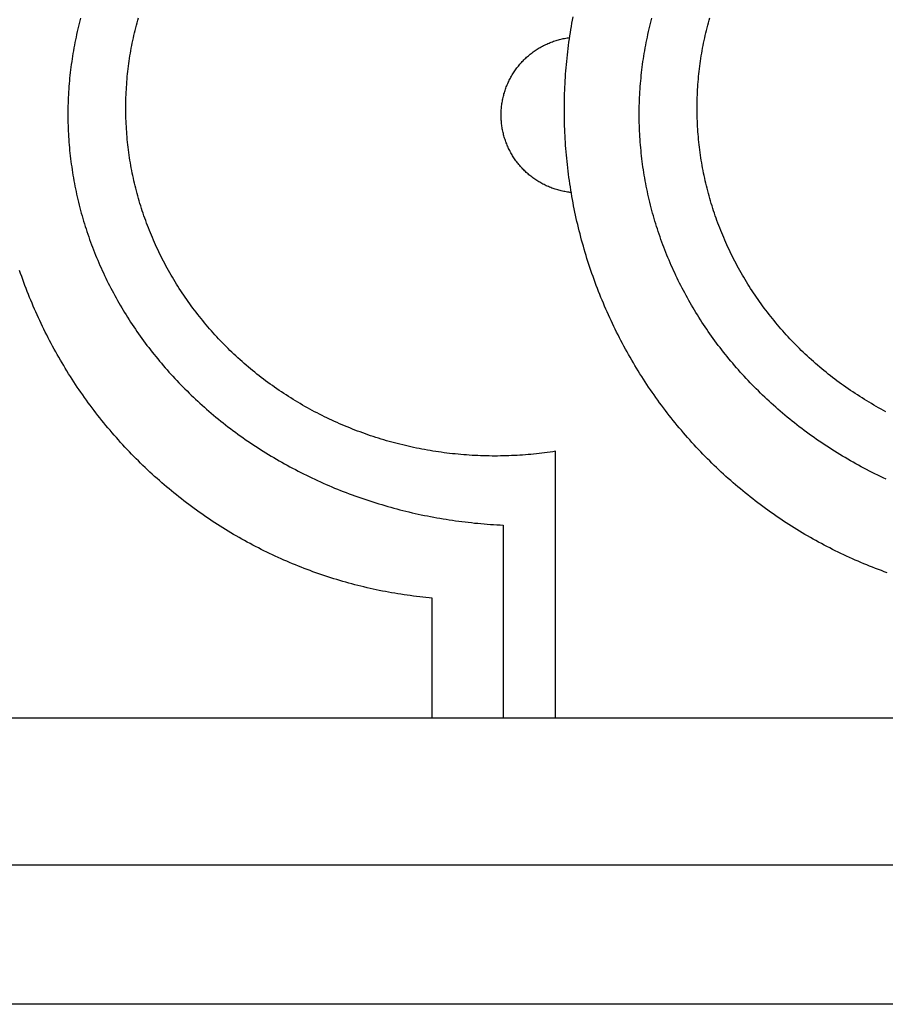
# Model space of a CAD drawing. Units: millimetres. Extents: x 1085 to 1355, y -33 to 110.
# Drawn here: x 1248 to 1280, y -33 to 3 of the extents above; entities that cross this region are included whole.
import ezdxf

# ---------------------------------------------------------------- set-up
doc = ezdxf.new("R2010")
doc.units = ezdxf.units.MM
doc.layers.add('Vector Layer 1', color=7, linetype='Continuous', lineweight=30)

msp = doc.modelspace()

# ---------------------------------------------------------------- linework, layer by layer
at = {"layer": 'Vector Layer 1', "color": 18, "lineweight": 30, "true_color": 0x000000}
msp.add_line((1104.595, -28.017), (1335.474, -28.017), dxfattribs=at)
at = {"layer": 'Vector Layer 1', "color": 18, "lineweight": 30, "true_color": 0x000000, "extrusion": (0, 0, -1)}
for points in [[(-1104.595, -33.214), (-1104.595, 33.461), (-1104.595, 33.461), (-1335.474, 33.461), (-1335.474, 33.461), (-1335.474, -33.214), (-1335.474, -33.214), (-1104.595, -33.214)], [(-1267.587, -22.566), (-1267.587, -17.896), (-1267.587, -17.896), (-1267.587, -12.628), (-1267.587, -12.628), (-1267.486, -12.644), (-1267.385, -12.659), (-1267.283, -12.673), (-1267.182, -12.686), (-1267.08, -12.699), (-1266.978, -12.711), (-1266.876, -12.722), (-1266.774, -12.733), (-1266.671, -12.742), (-1266.569, -12.752), (-1266.466, -12.76), (-1266.364, -12.768), (-1266.261, -12.775), (-1266.158, -12.781), (-1266.055, -12.786), (-1265.952, -12.791), (-1265.848, -12.795), (-1265.745, -12.798), (-1265.641, -12.801), (-1265.538, -12.803), (-1265.434, -12.804), (-1265.33, -12.804), (-1265.33, -12.804), (-1265.224, -12.804), (-1265.118, -12.803), (-1265.012, -12.801), (-1264.907, -12.798), (-1264.801, -12.795), (-1264.695, -12.79), (-1264.59, -12.785), (-1264.484, -12.78), (-1264.379, -12.773), (-1264.274, -12.766), (-1264.169, -12.758), (-1264.064, -12.749), (-1263.959, -12.74), (-1263.855, -12.729), (-1263.75, -12.718), (-1263.646, -12.707), (-1263.542, -12.694), (-1263.438, -12.681), (-1263.334, -12.667), (-1263.23, -12.652), (-1263.127, -12.637), (-1263.023, -12.62), (-1262.92, -12.603), (-1262.817, -12.586), (-1262.714, -12.567), (-1262.612, -12.548), (-1262.509, -12.528), (-1262.407, -12.508), (-1262.305, -12.486), (-1262.203, -12.464), (-1262.102, -12.442), (-1262, -12.418), (-1261.899, -12.394), (-1261.798, -12.369), (-1261.698, -12.343), (-1261.597, -12.317), (-1261.497, -12.29), (-1261.397, -12.262), (-1261.297, -12.234), (-1261.198, -12.204), (-1261.098, -12.175), (-1260.999, -12.144), (-1260.901, -12.113), (-1260.802, -12.081), (-1260.704, -12.048), (-1260.606, -12.014), (-1260.508, -11.98), (-1260.411, -11.946), (-1260.314, -11.91), (-1260.217, -11.874), (-1260.121, -11.837), (-1260.024, -11.799), (-1259.929, -11.761), (-1259.833, -11.722), (-1259.738, -11.683), (-1259.643, -11.642), (-1259.548, -11.601), (-1259.454, -11.56), (-1259.36, -11.517), (-1259.266, -11.474), (-1259.173, -11.431), (-1259.08, -11.386), (-1258.987, -11.341), (-1258.895, -11.296), (-1258.803, -11.249), (-1258.712, -11.202), (-1258.621, -11.155), (-1258.53, -11.106), (-1258.439, -11.057), (-1258.349, -11.008), (-1258.259, -10.957), (-1258.17, -10.906), (-1258.081, -10.855), (-1257.993, -10.803), (-1257.905, -10.75), (-1257.817, -10.696), (-1257.73, -10.642), (-1257.643, -10.587), (-1257.556, -10.531), (-1257.47, -10.475), (-1257.384, -10.419), (-1257.299, -10.361), (-1257.214, -10.303), (-1257.13, -10.244), (-1257.046, -10.185), (-1256.963, -10.125), (-1256.88, -10.064), (-1256.797, -10.003), (-1256.715, -9.941), (-1256.633, -9.879), (-1256.552, -9.816), (-1256.471, -9.752), (-1256.391, -9.688), (-1256.311, -9.623), (-1256.232, -9.557), (-1256.153, -9.491), (-1256.075, -9.424), (-1255.997, -9.357), (-1255.919, -9.289), (-1255.843, -9.22), (-1255.766, -9.151), (-1255.69, -9.081), (-1255.615, -9.011), (-1255.615, -9.011), (-1255.542, -8.941), (-1255.469, -8.871), (-1255.397, -8.8), (-1255.326, -8.729), (-1255.255, -8.658), (-1255.185, -8.586), (-1255.115, -8.514), (-1255.046, -8.441), (-1254.978, -8.368), (-1254.91, -8.294), (-1254.843, -8.22), (-1254.776, -8.145), (-1254.711, -8.07), (-1254.646, -7.995), (-1254.581, -7.919), (-1254.517, -7.843), (-1254.454, -7.766), (-1254.391, -7.689), (-1254.329, -7.611), (-1254.268, -7.534), (-1254.207, -7.455), (-1254.147, -7.377), (-1254.088, -7.298), (-1254.029, -7.218), (-1253.971, -7.138), (-1253.914, -7.058), (-1253.857, -6.978), (-1253.801, -6.897), (-1253.745, -6.815), (-1253.691, -6.734), (-1253.636, -6.652), (-1253.583, -6.569), (-1253.53, -6.487), (-1253.478, -6.404), (-1253.427, -6.32), (-1253.376, -6.236), (-1253.326, -6.152), (-1253.276, -6.068), (-1253.228, -5.983), (-1253.18, -5.898), (-1253.132, -5.813), (-1253.086, -5.727), (-1253.04, -5.641), (-1252.994, -5.555), (-1252.95, -5.468), (-1252.906, -5.381), (-1252.862, -5.294), (-1252.82, -5.206), (-1252.778, -5.118), (-1252.737, -5.03), (-1252.696, -4.942), (-1252.657, -4.853), (-1252.617, -4.764), (-1252.579, -4.675), (-1252.541, -4.586), (-1252.504, -4.496), (-1252.468, -4.406), (-1252.433, -4.316), (-1252.398, -4.225), (-1252.364, -4.134), (-1252.33, -4.043), (-1252.297, -3.952), (-1252.265, -3.86), (-1252.234, -3.769), (-1252.204, -3.677), (-1252.174, -3.585), (-1252.145, -3.492), (-1252.116, -3.4), (-1252.089, -3.307), (-1252.062, -3.214), (-1252.036, -3.12), (-1252.01, -3.027), (-1251.985, -2.933), (-1251.961, -2.839), (-1251.938, -2.745), (-1251.916, -2.651), (-1251.894, -2.557), (-1251.873, -2.462), (-1251.852, -2.367), (-1251.833, -2.272), (-1251.814, -2.177), (-1251.796, -2.082), (-1251.779, -1.986), (-1251.762, -1.891), (-1251.746, -1.795), (-1251.731, -1.699), (-1251.717, -1.603), (-1251.704, -1.507), (-1251.691, -1.41), (-1251.679, -1.314), (-1251.667, -1.217), (-1251.657, -1.12), (-1251.647, -1.023), (-1251.638, -0.926), (-1251.63, -0.829), (-1251.623, -0.732), (-1251.616, -0.635), (-1251.61, -0.537), (-1251.605, -0.44), (-1251.601, -0.342), (-1251.597, -0.244), (-1251.595, -0.146), (-1251.593, -0.048), (-1251.591, 0.05), (-1251.591, 0.148), (-1251.591, 0.148), (-1251.591, 0.246), (-1251.593, 0.344), (-1251.595, 0.442), (-1251.597, 0.54), (-1251.601, 0.637), (-1251.605, 0.735), (-1251.61, 0.833), (-1251.616, 0.93), (-1251.623, 1.027), (-1251.63, 1.125), (-1251.638, 1.222), (-1251.647, 1.319), (-1251.657, 1.416), (-1251.667, 1.512), (-1251.679, 1.609), (-1251.691, 1.706), (-1251.704, 1.802), (-1251.717, 1.898), (-1251.731, 1.994), (-1251.746, 2.09), (-1251.762, 2.186), (-1251.779, 2.282), (-1251.796, 2.377), (-1251.814, 2.472), (-1251.833, 2.568), (-1251.852, 2.663), (-1251.873, 2.757), (-1251.894, 2.852), (-1251.916, 2.946), (-1251.938, 3.041), (-1251.961, 3.135), (-1251.985, 3.229), (-1252.01, 3.322), (-1252.036, 3.416), (-1252.062, 3.509)], [(-1279.939, -17.15), (-1279.829, -17.11), (-1279.719, -17.07), (-1279.61, -17.03), (-1279.501, -16.988), (-1279.392, -16.946), (-1279.284, -16.903), (-1279.176, -16.859), (-1279.068, -16.815), (-1278.96, -16.77), (-1278.853, -16.724), (-1278.746, -16.678), (-1278.639, -16.631), (-1278.533, -16.583), (-1278.427, -16.534), (-1278.321, -16.485), (-1278.216, -16.435), (-1278.11, -16.384), (-1278.005, -16.333), (-1277.901, -16.281), (-1277.797, -16.228), (-1277.693, -16.174), (-1277.589, -16.12), (-1277.486, -16.065), (-1277.383, -16.01), (-1277.281, -15.953), (-1277.178, -15.896), (-1277.077, -15.839), (-1276.975, -15.78), (-1276.874, -15.721), (-1276.773, -15.662), (-1276.673, -15.601), (-1276.573, -15.54), (-1276.473, -15.479), (-1276.374, -15.416), (-1276.275, -15.353), (-1276.176, -15.289), (-1276.078, -15.225), (-1275.98, -15.16), (-1275.883, -15.094), (-1275.786, -15.028), (-1275.689, -14.961), (-1275.593, -14.893), (-1275.497, -14.824), (-1275.402, -14.755), (-1275.307, -14.686), (-1275.212, -14.615), (-1275.118, -14.544), (-1275.024, -14.472), (-1274.931, -14.4), (-1274.838, -14.327), (-1274.746, -14.253), (-1274.654, -14.179), (-1274.562, -14.104), (-1274.471, -14.029), (-1274.38, -13.952), (-1274.29, -13.875), (-1274.2, -13.798), (-1274.111, -13.72), (-1274.022, -13.641), (-1273.934, -13.561), (-1273.846, -13.481), (-1273.758, -13.4), (-1273.671, -13.319), (-1273.585, -13.237), (-1273.499, -13.154), (-1273.413, -13.071), (-1273.328, -12.987), (-1273.244, -12.903), (-1273.159, -12.818), (-1273.159, -12.818), (-1273.076, -12.732), (-1272.993, -12.645), (-1272.91, -12.559), (-1272.829, -12.471), (-1272.748, -12.384), (-1272.667, -12.295), (-1272.587, -12.207), (-1272.508, -12.117), (-1272.429, -12.028), (-1272.351, -11.937), (-1272.274, -11.847), (-1272.197, -11.756), (-1272.121, -11.664), (-1272.045, -11.572), (-1271.97, -11.479), (-1271.896, -11.386), (-1271.823, -11.293), (-1271.75, -11.199), (-1271.677, -11.105), (-1271.606, -11.01), (-1271.535, -10.915), (-1271.464, -10.819), (-1271.394, -10.723), (-1271.325, -10.627), (-1271.257, -10.53), (-1271.189, -10.432), (-1271.122, -10.335), (-1271.055, -10.236), (-1270.989, -10.138), (-1270.924, -10.039), (-1270.86, -9.939), (-1270.796, -9.84), (-1270.733, -9.739), (-1270.67, -9.639), (-1270.608, -9.538), (-1270.547, -9.437), (-1270.486, -9.335), (-1270.426, -9.233), (-1270.367, -9.13), (-1270.308, -9.027), (-1270.251, -8.924), (-1270.193, -8.821), (-1270.137, -8.717), (-1270.081, -8.612), (-1270.026, -8.508), (-1269.971, -8.403), (-1269.917, -8.298), (-1269.864, -8.192), (-1269.812, -8.086), (-1269.76, -7.98), (-1269.709, -7.873), (-1269.658, -7.766), (-1269.608, -7.659), (-1269.559, -7.551), (-1269.511, -7.443), (-1269.463, -7.335), (-1269.416, -7.226), (-1269.37, -7.117), (-1269.324, -7.008), (-1269.279, -6.899), (-1269.235, -6.789), (-1269.192, -6.679), (-1269.149, -6.568), (-1269.107, -6.458), (-1269.065, -6.347), (-1269.025, -6.236), (-1268.985, -6.124), (-1268.946, -6.012), (-1268.907, -5.9), (-1268.869, -5.788), (-1268.832, -5.675), (-1268.796, -5.563), (-1268.76, -5.45), (-1268.725, -5.336), (-1268.691, -5.223), (-1268.657, -5.109), (-1268.624, -4.995), (-1268.592, -4.881), (-1268.561, -4.766), (-1268.53, -4.652), (-1268.5, -4.537), (-1268.471, -4.421), (-1268.443, -4.306), (-1268.415, -4.19), (-1268.388, -4.075), (-1268.362, -3.959), (-1268.336, -3.842), (-1268.311, -3.726), (-1268.287, -3.609), (-1268.264, -3.493), (-1268.242, -3.376), (-1268.22, -3.258), (-1268.199, -3.141), (-1268.178, -3.024), (-1268.159, -2.906), (-1268.14, -2.788), (-1268.122, -2.67), (-1268.105, -2.552), (-1268.088, -2.433), (-1268.072, -2.315), (-1268.057, -2.196), (-1268.043, -2.077), (-1268.029, -1.958), (-1268.017, -1.839), (-1268.005, -1.72), (-1267.993, -1.6), (-1267.983, -1.481), (-1267.973, -1.361), (-1267.964, -1.241), (-1267.956, -1.122), (-1267.949, -1.002), (-1267.942, -0.881), (-1267.936, -0.761), (-1267.931, -0.641), (-1267.927, -0.52), (-1267.923, -0.4), (-1267.921, -0.279), (-1267.919, -0.158), (-1267.917, -0.037), (-1267.917, 0.083), (-1267.917, 0.083), (-1267.917, 0.204), (-1267.919, 0.325), (-1267.921, 0.446), (-1267.923, 0.567), (-1267.927, 0.687), (-1267.931, 0.808), (-1267.936, 0.928), (-1267.942, 1.048), (-1267.949, 1.168), (-1267.956, 1.288), (-1267.964, 1.408), (-1267.973, 1.528), (-1267.983, 1.648), (-1267.993, 1.767), (-1268.005, 1.887), (-1268.017, 2.006), (-1268.029, 2.125), (-1268.043, 2.244), (-1268.057, 2.363), (-1268.072, 2.482), (-1268.088, 2.6), (-1268.105, 2.719), (-1268.122, 2.837), (-1268.14, 2.955), (-1268.159, 3.073), (-1268.178, 3.19), (-1268.199, 3.308), (-1268.22, 3.425), (-1268.242, 3.542)], [(-1279.895, -13.67), (-1279.79, -13.621), (-1279.686, -13.571), (-1279.583, -13.52), (-1279.479, -13.469), (-1279.376, -13.418), (-1279.274, -13.365), (-1279.172, -13.312), (-1279.07, -13.259), (-1278.969, -13.204), (-1278.868, -13.149), (-1278.767, -13.094), (-1278.667, -13.038), (-1278.567, -12.981), (-1278.468, -12.923), (-1278.369, -12.865), (-1278.271, -12.806), (-1278.173, -12.747), (-1278.075, -12.687), (-1277.978, -12.626), (-1277.881, -12.565), (-1277.785, -12.503), (-1277.689, -12.441), (-1277.593, -12.378), (-1277.498, -12.314), (-1277.404, -12.249), (-1277.31, -12.184), (-1277.216, -12.119), (-1277.123, -12.053), (-1277.03, -11.986), (-1276.938, -11.918), (-1276.846, -11.85), (-1276.755, -11.782), (-1276.664, -11.712), (-1276.574, -11.642), (-1276.484, -11.572), (-1276.395, -11.501), (-1276.306, -11.429), (-1276.218, -11.357), (-1276.13, -11.284), (-1276.043, -11.21), (-1275.957, -11.136), (-1275.87, -11.062), (-1275.785, -10.986), (-1275.7, -10.91), (-1275.7, -10.91), (-1275.618, -10.836), (-1275.537, -10.762), (-1275.456, -10.687), (-1275.377, -10.612), (-1275.297, -10.537), (-1275.219, -10.461), (-1275.141, -10.384), (-1275.063, -10.307), (-1274.987, -10.23), (-1274.911, -10.152), (-1274.835, -10.074), (-1274.76, -9.996), (-1274.686, -9.917), (-1274.612, -9.837), (-1274.539, -9.757), (-1274.467, -9.677), (-1274.395, -9.597), (-1274.324, -9.516), (-1274.254, -9.434), (-1274.184, -9.353), (-1274.115, -9.27), (-1274.047, -9.188), (-1273.979, -9.105), (-1273.912, -9.022), (-1273.845, -8.938), (-1273.779, -8.854), (-1273.714, -8.77), (-1273.65, -8.685), (-1273.586, -8.6), (-1273.522, -8.514), (-1273.46, -8.429), (-1273.398, -8.342), (-1273.337, -8.256), (-1273.276, -8.169), (-1273.216, -8.082), (-1273.157, -7.994), (-1273.098, -7.907), (-1273.04, -7.818), (-1272.983, -7.73), (-1272.927, -7.641), (-1272.871, -7.552), (-1272.815, -7.462), (-1272.761, -7.373), (-1272.707, -7.283), (-1272.654, -7.192), (-1272.601, -7.102), (-1272.549, -7.011), (-1272.498, -6.919), (-1272.448, -6.828), (-1272.398, -6.736), (-1272.349, -6.644), (-1272.3, -6.551), (-1272.253, -6.458), (-1272.206, -6.365), (-1272.159, -6.272), (-1272.114, -6.178), (-1272.069, -6.085), (-1272.025, -5.991), (-1271.981, -5.896), (-1271.938, -5.802), (-1271.896, -5.707), (-1271.855, -5.612), (-1271.814, -5.516), (-1271.774, -5.421), (-1271.735, -5.325), (-1271.696, -5.229), (-1271.658, -5.132), (-1271.621, -5.036), (-1271.585, -4.939), (-1271.549, -4.842), (-1271.514, -4.745), (-1271.479, -4.647), (-1271.446, -4.549), (-1271.413, -4.452), (-1271.381, -4.353), (-1271.349, -4.255), (-1271.319, -4.157), (-1271.289, -4.058), (-1271.26, -3.959), (-1271.231, -3.86), (-1271.203, -3.76), (-1271.176, -3.661), (-1271.15, -3.561), (-1271.125, -3.461), (-1271.1, -3.361), (-1271.076, -3.261), (-1271.052, -3.161), (-1271.03, -3.06), (-1271.008, -2.959), (-1270.987, -2.859), (-1270.966, -2.757), (-1270.947, -2.656), (-1270.928, -2.555), (-1270.91, -2.453), (-1270.893, -2.352), (-1270.876, -2.25), (-1270.86, -2.148), (-1270.845, -2.046), (-1270.831, -1.944), (-1270.817, -1.841), (-1270.804, -1.739), (-1270.792, -1.636), (-1270.781, -1.534), (-1270.771, -1.431), (-1270.761, -1.328), (-1270.752, -1.225), (-1270.744, -1.122), (-1270.736, -1.018), (-1270.73, -0.915), (-1270.724, -0.811), (-1270.719, -0.708), (-1270.714, -0.604), (-1270.711, -0.5), (-1270.708, -0.397), (-1270.706, -0.293), (-1270.705, -0.189), (-1270.705, -0.085), (-1270.705, -0.085), (-1270.705, 0.02), (-1270.706, 0.124), (-1270.708, 0.227), (-1270.711, 0.331), (-1270.714, 0.435), (-1270.719, 0.539), (-1270.724, 0.642), (-1270.73, 0.746), (-1270.736, 0.849), (-1270.744, 0.952), (-1270.752, 1.056), (-1270.761, 1.159), (-1270.771, 1.262), (-1270.781, 1.364), (-1270.792, 1.467), (-1270.804, 1.57), (-1270.817, 1.672), (-1270.831, 1.775), (-1270.845, 1.877), (-1270.86, 1.979), (-1270.876, 2.081), (-1270.893, 2.183), (-1270.91, 2.284), (-1270.928, 2.386), (-1270.947, 2.487), (-1270.966, 2.588), (-1270.987, 2.689), (-1271.008, 2.79), (-1271.03, 2.891), (-1271.052, 2.992), (-1271.076, 3.092), (-1271.1, 3.192), (-1271.125, 3.292), (-1271.15, 3.392), (-1271.176, 3.492)], [(-1279.891, -11.155), (-1279.8, -11.106), (-1279.709, -11.057), (-1279.619, -11.008), (-1279.53, -10.957), (-1279.44, -10.906), (-1279.351, -10.855), (-1279.263, -10.803), (-1279.175, -10.75), (-1279.087, -10.696), (-1279, -10.642), (-1278.913, -10.587), (-1278.826, -10.531), (-1278.74, -10.475), (-1278.655, -10.419), (-1278.569, -10.361), (-1278.485, -10.303), (-1278.4, -10.244), (-1278.316, -10.185), (-1278.233, -10.125), (-1278.15, -10.064), (-1278.067, -10.003), (-1277.985, -9.941), (-1277.903, -9.879), (-1277.822, -9.816), (-1277.741, -9.752), (-1277.661, -9.688), (-1277.581, -9.623), (-1277.502, -9.557), (-1277.423, -9.491), (-1277.345, -9.424), (-1277.267, -9.357), (-1277.19, -9.289), (-1277.113, -9.22), (-1277.037, -9.151), (-1276.961, -9.081), (-1276.885, -9.011), (-1276.885, -9.011), (-1276.812, -8.941), (-1276.739, -8.871), (-1276.667, -8.8), (-1276.596, -8.729), (-1276.525, -8.658), (-1276.455, -8.586), (-1276.385, -8.514), (-1276.316, -8.441), (-1276.248, -8.368), (-1276.18, -8.294), (-1276.113, -8.22), (-1276.047, -8.145), (-1275.981, -8.07), (-1275.916, -7.995), (-1275.851, -7.919), (-1275.787, -7.843), (-1275.724, -7.766), (-1275.661, -7.689), (-1275.599, -7.611), (-1275.538, -7.534), (-1275.477, -7.455), (-1275.417, -7.377), (-1275.358, -7.298), (-1275.299, -7.218), (-1275.241, -7.138), (-1275.184, -7.058), (-1275.127, -6.978), (-1275.071, -6.897), (-1275.016, -6.815), (-1274.961, -6.734), (-1274.907, -6.652), (-1274.853, -6.569), (-1274.8, -6.487), (-1274.748, -6.404), (-1274.697, -6.32), (-1274.646, -6.236), (-1274.596, -6.152), (-1274.547, -6.068), (-1274.498, -5.983), (-1274.45, -5.898), (-1274.402, -5.813), (-1274.356, -5.727), (-1274.31, -5.641), (-1274.264, -5.555), (-1274.22, -5.468), (-1274.176, -5.381), (-1274.133, -5.294), (-1274.09, -5.206), (-1274.048, -5.118), (-1274.007, -5.03), (-1273.967, -4.942), (-1273.927, -4.853), (-1273.888, -4.764), (-1273.849, -4.675), (-1273.812, -4.586), (-1273.775, -4.496), (-1273.738, -4.406), (-1273.703, -4.316), (-1273.668, -4.225), (-1273.634, -4.134), (-1273.6, -4.043), (-1273.568, -3.952), (-1273.536, -3.86), (-1273.504, -3.769), (-1273.474, -3.677), (-1273.444, -3.585), (-1273.415, -3.492), (-1273.387, -3.4), (-1273.359, -3.307), (-1273.332, -3.214), (-1273.306, -3.12), (-1273.28, -3.027), (-1273.256, -2.933), (-1273.232, -2.839), (-1273.208, -2.745), (-1273.186, -2.651), (-1273.164, -2.557), (-1273.143, -2.462), (-1273.123, -2.367), (-1273.103, -2.272), (-1273.084, -2.177), (-1273.066, -2.082), (-1273.049, -1.986), (-1273.032, -1.891), (-1273.017, -1.795), (-1273.002, -1.699), (-1272.987, -1.603), (-1272.974, -1.507), (-1272.961, -1.41), (-1272.949, -1.314), (-1272.938, -1.217), (-1272.927, -1.12), (-1272.917, -1.023), (-1272.909, -0.926), (-1272.9, -0.829), (-1272.893, -0.732), (-1272.886, -0.635), (-1272.88, -0.537), (-1272.875, -0.44), (-1272.871, -0.342), (-1272.868, -0.244), (-1272.865, -0.146), (-1272.863, -0.048), (-1272.862, 0.05), (-1272.861, 0.148), (-1272.861, 0.148), (-1272.862, 0.246), (-1272.863, 0.344), (-1272.865, 0.442), (-1272.868, 0.54), (-1272.871, 0.637), (-1272.875, 0.735), (-1272.88, 0.833), (-1272.886, 0.93), (-1272.893, 1.027), (-1272.9, 1.125), (-1272.909, 1.222), (-1272.917, 1.319), (-1272.927, 1.416), (-1272.938, 1.512), (-1272.949, 1.609), (-1272.961, 1.706), (-1272.974, 1.802), (-1272.987, 1.898), (-1273.002, 1.994), (-1273.017, 2.09), (-1273.032, 2.186), (-1273.049, 2.282), (-1273.066, 2.377), (-1273.084, 2.472), (-1273.103, 2.568), (-1273.123, 2.663), (-1273.143, 2.757), (-1273.164, 2.852), (-1273.186, 2.946), (-1273.208, 3.041), (-1273.232, 3.135), (-1273.256, 3.229), (-1273.28, 3.322), (-1273.306, 3.416), (-1273.332, 3.509)], [(-1268.174, -2.996), (-1268.127, -2.991), (-1268.08, -2.985), (-1268.033, -2.979), (-1267.987, -2.971), (-1267.941, -2.963), (-1267.895, -2.955), (-1267.849, -2.945), (-1267.804, -2.935), (-1267.759, -2.924), (-1267.714, -2.912), (-1267.669, -2.9), (-1267.625, -2.887), (-1267.581, -2.874), (-1267.538, -2.859), (-1267.495, -2.844), (-1267.452, -2.829), (-1267.409, -2.813), (-1267.367, -2.796), (-1267.325, -2.778), (-1267.283, -2.76), (-1267.242, -2.741), (-1267.201, -2.722), (-1267.161, -2.702), (-1267.121, -2.681), (-1267.081, -2.66), (-1267.041, -2.639), (-1267.003, -2.616), (-1266.964, -2.593), (-1266.926, -2.57), (-1266.888, -2.546), (-1266.851, -2.521), (-1266.814, -2.496), (-1266.777, -2.47), (-1266.741, -2.444), (-1266.705, -2.417), (-1266.67, -2.39), (-1266.635, -2.362), (-1266.601, -2.333), (-1266.567, -2.305), (-1266.533, -2.275), (-1266.5, -2.245), (-1266.468, -2.215), (-1266.436, -2.184), (-1266.404, -2.153), (-1266.373, -2.121), (-1266.343, -2.088), (-1266.313, -2.056), (-1266.283, -2.022), (-1266.254, -1.989), (-1266.225, -1.955), (-1266.197, -1.92), (-1266.17, -1.885), (-1266.143, -1.85), (-1266.116, -1.814), (-1266.09, -1.778), (-1266.065, -1.741), (-1266.04, -1.704), (-1266.016, -1.667), (-1265.992, -1.629), (-1265.969, -1.591), (-1265.947, -1.552), (-1265.925, -1.513), (-1265.903, -1.474), (-1265.883, -1.434), (-1265.862, -1.394), (-1265.843, -1.354), (-1265.824, -1.313), (-1265.806, -1.272), (-1265.788, -1.231), (-1265.771, -1.189), (-1265.754, -1.147), (-1265.738, -1.105), (-1265.723, -1.062), (-1265.709, -1.019), (-1265.695, -0.976), (-1265.682, -0.933), (-1265.669, -0.889), (-1265.657, -0.845), (-1265.646, -0.801), (-1265.635, -0.756), (-1265.626, -0.711), (-1265.616, -0.666), (-1265.608, -0.621), (-1265.6, -0.576), (-1265.593, -0.53), (-1265.587, -0.484), (-1265.581, -0.438), (-1265.577, -0.392), (-1265.572, -0.345), (-1265.569, -0.298), (-1265.566, -0.251), (-1265.564, -0.204), (-1265.563, -0.157), (-1265.563, -0.109), (-1265.563, -0.109), (-1265.563, -0.062), (-1265.564, -0.014), (-1265.566, 0.033), (-1265.569, 0.08), (-1265.573, 0.127), (-1265.577, 0.174), (-1265.582, 0.221), (-1265.587, 0.267), (-1265.594, 0.313), (-1265.601, 0.359), (-1265.609, 0.405), (-1265.617, 0.451), (-1265.626, 0.496), (-1265.636, 0.541), (-1265.647, 0.586), (-1265.658, 0.63), (-1265.67, 0.675), (-1265.683, 0.718), (-1265.696, 0.762), (-1265.71, 0.806), (-1265.725, 0.849), (-1265.741, 0.892), (-1265.757, 0.934), (-1265.773, 0.976), (-1265.791, 1.018), (-1265.808, 1.06), (-1265.827, 1.101), (-1265.846, 1.142), (-1265.866, 1.182), (-1265.886, 1.223), (-1265.908, 1.263), (-1265.929, 1.302), (-1265.951, 1.341), (-1265.974, 1.38), (-1265.998, 1.418), (-1266.022, 1.456), (-1266.046, 1.494), (-1266.071, 1.531), (-1266.097, 1.568), (-1266.123, 1.604), (-1266.15, 1.64), (-1266.177, 1.676), (-1266.205, 1.711), (-1266.233, 1.746), (-1266.262, 1.78), (-1266.292, 1.814), (-1266.322, 1.847), (-1266.352, 1.88), (-1266.383, 1.912), (-1266.415, 1.944), (-1266.447, 1.976), (-1266.479, 2.006), (-1266.512, 2.037), (-1266.545, 2.067), (-1266.579, 2.096), (-1266.614, 2.125), (-1266.648, 2.154), (-1266.684, 2.182), (-1266.719, 2.209), (-1266.756, 2.236), (-1266.792, 2.262), (-1266.829, 2.288), (-1266.867, 2.313), (-1266.904, 2.337), (-1266.943, 2.361), (-1266.981, 2.385), (-1267.02, 2.408), (-1267.06, 2.43), (-1267.1, 2.452), (-1267.14, 2.473), (-1267.181, 2.493), (-1267.222, 2.513), (-1267.263, 2.532), (-1267.305, 2.551), (-1267.347, 2.569), (-1267.389, 2.586), (-1267.432, 2.603), (-1267.475, 2.619), (-1267.519, 2.634), (-1267.563, 2.649), (-1267.607, 2.663), (-1267.651, 2.676), (-1267.696, 2.689), (-1267.741, 2.701), (-1267.787, 2.712), (-1267.832, 2.722), (-1267.878, 2.732), (-1267.924, 2.741), (-1267.971, 2.75), (-1268.018, 2.757), (-1268.065, 2.764), (-1268.112, 2.77)], [(-1268.174, -2.996), (-1268.127, -2.991), (-1268.08, -2.985), (-1268.033, -2.979), (-1267.987, -2.971), (-1267.941, -2.963), (-1267.895, -2.955), (-1267.849, -2.945), (-1267.804, -2.935), (-1267.759, -2.924), (-1267.714, -2.912), (-1267.669, -2.9), (-1267.625, -2.887), (-1267.581, -2.874), (-1267.538, -2.859), (-1267.495, -2.844), (-1267.452, -2.829), (-1267.409, -2.813), (-1267.367, -2.796), (-1267.325, -2.778), (-1267.283, -2.76), (-1267.242, -2.741), (-1267.201, -2.722), (-1267.161, -2.702), (-1267.121, -2.681), (-1267.081, -2.66), (-1267.041, -2.639), (-1267.003, -2.616), (-1266.964, -2.593), (-1266.926, -2.57), (-1266.888, -2.546), (-1266.851, -2.521), (-1266.814, -2.496), (-1266.777, -2.47), (-1266.741, -2.444), (-1266.705, -2.417), (-1266.67, -2.39), (-1266.635, -2.362), (-1266.601, -2.333), (-1266.567, -2.305), (-1266.533, -2.275), (-1266.5, -2.245), (-1266.468, -2.215), (-1266.436, -2.184), (-1266.404, -2.153), (-1266.373, -2.121), (-1266.343, -2.088), (-1266.313, -2.056), (-1266.283, -2.022), (-1266.254, -1.989), (-1266.225, -1.955), (-1266.197, -1.92), (-1266.17, -1.885), (-1266.143, -1.85), (-1266.116, -1.814), (-1266.09, -1.778), (-1266.065, -1.741), (-1266.04, -1.704), (-1266.016, -1.667), (-1265.992, -1.629), (-1265.969, -1.591), (-1265.947, -1.552), (-1265.925, -1.513), (-1265.903, -1.474), (-1265.883, -1.434), (-1265.862, -1.394), (-1265.843, -1.354), (-1265.824, -1.313), (-1265.806, -1.272), (-1265.788, -1.231), (-1265.771, -1.189), (-1265.754, -1.147), (-1265.738, -1.105), (-1265.723, -1.062), (-1265.709, -1.019), (-1265.695, -0.976), (-1265.682, -0.933), (-1265.669, -0.889), (-1265.657, -0.845), (-1265.646, -0.801), (-1265.635, -0.756), (-1265.626, -0.711), (-1265.616, -0.666), (-1265.608, -0.621), (-1265.6, -0.576), (-1265.593, -0.53), (-1265.587, -0.484), (-1265.581, -0.438), (-1265.577, -0.392), (-1265.572, -0.345), (-1265.569, -0.298), (-1265.566, -0.251), (-1265.564, -0.204), (-1265.563, -0.157), (-1265.563, -0.109), (-1265.563, -0.109), (-1265.563, -0.062), (-1265.564, -0.014), (-1265.566, 0.033), (-1265.569, 0.08), (-1265.573, 0.127), (-1265.577, 0.174), (-1265.582, 0.221), (-1265.587, 0.267), (-1265.594, 0.313), (-1265.601, 0.359), (-1265.609, 0.405), (-1265.617, 0.451), (-1265.626, 0.496), (-1265.636, 0.541), (-1265.647, 0.586), (-1265.658, 0.63), (-1265.67, 0.675), (-1265.683, 0.718), (-1265.696, 0.762), (-1265.71, 0.806), (-1265.725, 0.849), (-1265.741, 0.892), (-1265.757, 0.934), (-1265.773, 0.976), (-1265.791, 1.018), (-1265.808, 1.06), (-1265.827, 1.101), (-1265.846, 1.142), (-1265.866, 1.182), (-1265.886, 1.223), (-1265.908, 1.263), (-1265.929, 1.302), (-1265.951, 1.341), (-1265.974, 1.38), (-1265.998, 1.418), (-1266.022, 1.456), (-1266.046, 1.494), (-1266.071, 1.531), (-1266.097, 1.568), (-1266.123, 1.604), (-1266.15, 1.64), (-1266.177, 1.676), (-1266.205, 1.711), (-1266.233, 1.746), (-1266.262, 1.78), (-1266.292, 1.814), (-1266.322, 1.847), (-1266.352, 1.88), (-1266.383, 1.912), (-1266.415, 1.944), (-1266.447, 1.976), (-1266.479, 2.006), (-1266.512, 2.037), (-1266.545, 2.067), (-1266.579, 2.096), (-1266.614, 2.125), (-1266.648, 2.154), (-1266.684, 2.182), (-1266.719, 2.209), (-1266.756, 2.236), (-1266.792, 2.262), (-1266.829, 2.288), (-1266.867, 2.313), (-1266.904, 2.337), (-1266.943, 2.361), (-1266.981, 2.385), (-1267.02, 2.408), (-1267.06, 2.43), (-1267.1, 2.452), (-1267.14, 2.473), (-1267.181, 2.493), (-1267.222, 2.513), (-1267.263, 2.532), (-1267.305, 2.551), (-1267.347, 2.569), (-1267.389, 2.586), (-1267.432, 2.603), (-1267.475, 2.619), (-1267.519, 2.634), (-1267.563, 2.649), (-1267.607, 2.663), (-1267.651, 2.676), (-1267.696, 2.689), (-1267.741, 2.701), (-1267.787, 2.712), (-1267.832, 2.722), (-1267.878, 2.732), (-1267.924, 2.741), (-1267.971, 2.75), (-1268.018, 2.757), (-1268.065, 2.764), (-1268.112, 2.77)], [(-1262.999, -22.566), (-1262.999, -18.093), (-1262.999, -18.093), (-1262.882, -18.082), (-1262.765, -18.071), (-1262.648, -18.059), (-1262.532, -18.046), (-1262.415, -18.032), (-1262.298, -18.017), (-1262.182, -18.002), (-1262.066, -17.985), (-1261.95, -17.969), (-1261.834, -17.951), (-1261.718, -17.932), (-1261.603, -17.913), (-1261.488, -17.893), (-1261.372, -17.872), (-1261.257, -17.851), (-1261.143, -17.829), (-1261.028, -17.806), (-1260.913, -17.782), (-1260.799, -17.757), (-1260.685, -17.732), (-1260.571, -17.706), (-1260.457, -17.679), (-1260.344, -17.652), (-1260.231, -17.623), (-1260.118, -17.594), (-1260.005, -17.564), (-1259.892, -17.534), (-1259.78, -17.503), (-1259.668, -17.471), (-1259.556, -17.438), (-1259.444, -17.405), (-1259.332, -17.37), (-1259.221, -17.335), (-1259.11, -17.3), (-1258.999, -17.263), (-1258.889, -17.226), (-1258.778, -17.188), (-1258.668, -17.15), (-1258.559, -17.11), (-1258.449, -17.07), (-1258.34, -17.03), (-1258.231, -16.988), (-1258.122, -16.946), (-1258.014, -16.903), (-1257.906, -16.859), (-1257.798, -16.815), (-1257.69, -16.77), (-1257.583, -16.724), (-1257.476, -16.678), (-1257.369, -16.631), (-1257.263, -16.583), (-1257.157, -16.534), (-1257.051, -16.485), (-1256.945, -16.435), (-1256.84, -16.384), (-1256.735, -16.333), (-1256.631, -16.281), (-1256.527, -16.228), (-1256.423, -16.174), (-1256.319, -16.12), (-1256.216, -16.065), (-1256.113, -16.01), (-1256.01, -15.953), (-1255.908, -15.896), (-1255.806, -15.839), (-1255.705, -15.78), (-1255.604, -15.721), (-1255.503, -15.662), (-1255.403, -15.601), (-1255.303, -15.54), (-1255.203, -15.479), (-1255.104, -15.416), (-1255.005, -15.353), (-1254.906, -15.289), (-1254.808, -15.225), (-1254.71, -15.16), (-1254.613, -15.094), (-1254.516, -15.028), (-1254.419, -14.961), (-1254.323, -14.893), (-1254.227, -14.824), (-1254.132, -14.755), (-1254.037, -14.686), (-1253.942, -14.615), (-1253.848, -14.544), (-1253.754, -14.472), (-1253.661, -14.4), (-1253.568, -14.327), (-1253.476, -14.253), (-1253.384, -14.179), (-1253.292, -14.104), (-1253.201, -14.029), (-1253.11, -13.952), (-1253.02, -13.875), (-1252.93, -13.798), (-1252.841, -13.72), (-1252.752, -13.641), (-1252.664, -13.561), (-1252.576, -13.481), (-1252.488, -13.4), (-1252.401, -13.319), (-1252.315, -13.237), (-1252.229, -13.154), (-1252.143, -13.071), (-1252.058, -12.987), (-1251.973, -12.903), (-1251.889, -12.818), (-1251.889, -12.818), (-1251.806, -12.732), (-1251.723, -12.645), (-1251.64, -12.559), (-1251.559, -12.471), (-1251.477, -12.384), (-1251.397, -12.295), (-1251.317, -12.207), (-1251.238, -12.117), (-1251.159, -12.028), (-1251.081, -11.937), (-1251.004, -11.847), (-1250.927, -11.756), (-1250.851, -11.664), (-1250.775, -11.572), (-1250.7, -11.479), (-1250.626, -11.386), (-1250.552, -11.293), (-1250.479, -11.199), (-1250.407, -11.105), (-1250.335, -11.01), (-1250.264, -10.915), (-1250.194, -10.819), (-1250.124, -10.723), (-1250.055, -10.627), (-1249.987, -10.53), (-1249.919, -10.432), (-1249.852, -10.335), (-1249.785, -10.236), (-1249.719, -10.138), (-1249.654, -10.039), (-1249.589, -9.939), (-1249.526, -9.84), (-1249.462, -9.739), (-1249.4, -9.639), (-1249.338, -9.538), (-1249.277, -9.437), (-1249.216, -9.335), (-1249.156, -9.233), (-1249.097, -9.13), (-1249.038, -9.027), (-1248.98, -8.924), (-1248.923, -8.821), (-1248.867, -8.717), (-1248.811, -8.612), (-1248.755, -8.508), (-1248.701, -8.403), (-1248.647, -8.298), (-1248.594, -8.192), (-1248.541, -8.086), (-1248.49, -7.98), (-1248.438, -7.873), (-1248.388, -7.766), (-1248.338, -7.659), (-1248.289, -7.551), (-1248.241, -7.443), (-1248.193, -7.335), (-1248.146, -7.226), (-1248.1, -7.117), (-1248.054, -7.008), (-1248.009, -6.899), (-1247.965, -6.789), (-1247.922, -6.679), (-1247.879, -6.568), (-1247.837, -6.458), (-1247.795, -6.347), (-1247.755, -6.236), (-1247.715, -6.124), (-1247.675, -6.012), (-1247.637, -5.9)]]:
    msp.add_lwpolyline(points, dxfattribs=at)
at = {"layer": 'Vector Layer 1', "color": 18, "lineweight": 30, "true_color": 0x000000}
msp.add_lwpolyline([(1249.906, 3.492), (1249.88, 3.392), (1249.854, 3.292), (1249.829, 3.192), (1249.805, 3.092), (1249.782, 2.992), (1249.759, 2.891), (1249.738, 2.79), (1249.717, 2.689), (1249.696, 2.588), (1249.677, 2.487), (1249.658, 2.386), (1249.64, 2.284), (1249.622, 2.183), (1249.606, 2.081), (1249.59, 1.979), (1249.575, 1.877), (1249.56, 1.775), (1249.547, 1.672), (1249.534, 1.57), (1249.522, 1.467), (1249.511, 1.364), (1249.5, 1.262), (1249.491, 1.159), (1249.482, 1.056), (1249.473, 0.952), (1249.466, 0.849), (1249.459, 0.746), (1249.454, 0.642), (1249.448, 0.539), (1249.444, 0.435), (1249.441, 0.331), (1249.438, 0.227), (1249.436, 0.124), (1249.435, 0.02), (1249.434, -0.085), (1249.434, -0.085), (1249.435, -0.189), (1249.436, -0.293), (1249.438, -0.397), (1249.441, -0.5), (1249.444, -0.604), (1249.448, -0.708), (1249.454, -0.811), (1249.459, -0.915), (1249.466, -1.018), (1249.473, -1.122), (1249.482, -1.225), (1249.491, -1.328), (1249.5, -1.431), (1249.511, -1.534), (1249.522, -1.636), (1249.534, -1.739), (1249.547, -1.841), (1249.56, -1.944), (1249.575, -2.046), (1249.59, -2.148), (1249.606, -2.25), (1249.622, -2.352), (1249.64, -2.453), (1249.658, -2.555), (1249.677, -2.656), (1249.696, -2.757), (1249.717, -2.859), (1249.738, -2.959), (1249.759, -3.06), (1249.782, -3.161), (1249.805, -3.261), (1249.829, -3.361), (1249.854, -3.461), (1249.88, -3.561), (1249.906, -3.661), (1249.933, -3.76), (1249.961, -3.86), (1249.989, -3.959), (1250.019, -4.058), (1250.049, -4.157), (1250.079, -4.255), (1250.111, -4.353), (1250.143, -4.452), (1250.176, -4.549), (1250.209, -4.647), (1250.244, -4.745), (1250.279, -4.842), (1250.314, -4.939), (1250.351, -5.036), (1250.388, -5.132), (1250.426, -5.229), (1250.464, -5.325), (1250.504, -5.421), (1250.544, -5.516), (1250.584, -5.612), (1250.626, -5.707), (1250.668, -5.802), (1250.711, -5.896), (1250.754, -5.991), (1250.799, -6.085), (1250.844, -6.178), (1250.889, -6.272), (1250.936, -6.365), (1250.983, -6.458), (1251.03, -6.551), (1251.079, -6.644), (1251.128, -6.736), (1251.178, -6.828), (1251.228, -6.919), (1251.279, -7.011), (1251.331, -7.102), (1251.384, -7.192), (1251.437, -7.283), (1251.491, -7.373), (1251.545, -7.462), (1251.6, -7.552), (1251.656, -7.641), (1251.713, -7.73), (1251.77, -7.818), (1251.828, -7.907), (1251.887, -7.994), (1251.946, -8.082), (1252.006, -8.169), (1252.067, -8.256), (1252.128, -8.342), (1252.19, -8.429), (1252.252, -8.514), (1252.316, -8.6), (1252.379, -8.685), (1252.444, -8.77), (1252.509, -8.854), (1252.575, -8.938), (1252.642, -9.022), (1252.709, -9.105), (1252.777, -9.188), (1252.845, -9.27), (1252.914, -9.353), (1252.984, -9.434), (1253.054, -9.516), (1253.125, -9.597), (1253.197, -9.677), (1253.269, -9.757), (1253.342, -9.837), (1253.416, -9.917), (1253.49, -9.996), (1253.565, -10.074), (1253.64, -10.152), (1253.716, -10.23), (1253.793, -10.307), (1253.87, -10.384), (1253.948, -10.461), (1254.027, -10.537), (1254.106, -10.612), (1254.186, -10.687), (1254.267, -10.762), (1254.348, -10.836), (1254.429, -10.91), (1254.429, -10.91), (1254.515, -10.986), (1254.6, -11.062), (1254.686, -11.136), (1254.773, -11.21), (1254.86, -11.284), (1254.948, -11.357), (1255.036, -11.429), (1255.125, -11.501), (1255.214, -11.572), (1255.304, -11.642), (1255.394, -11.712), (1255.485, -11.782), (1255.576, -11.85), (1255.668, -11.918), (1255.76, -11.986), (1255.853, -12.053), (1255.946, -12.119), (1256.04, -12.184), (1256.134, -12.249), (1256.228, -12.314), (1256.323, -12.378), (1256.419, -12.441), (1256.514, -12.503), (1256.611, -12.565), (1256.708, -12.626), (1256.805, -12.687), (1256.902, -12.747), (1257, -12.806), (1257.099, -12.865), (1257.198, -12.923), (1257.297, -12.981), (1257.397, -13.038), (1257.497, -13.094), (1257.598, -13.149), (1257.699, -13.204), (1257.8, -13.259), (1257.902, -13.312), (1258.004, -13.365), (1258.106, -13.418), (1258.209, -13.469), (1258.312, -13.52), (1258.416, -13.571), (1258.52, -13.621), (1258.624, -13.67), (1258.729, -13.718), (1258.834, -13.766), (1258.94, -13.813), (1259.045, -13.859), (1259.152, -13.905), (1259.258, -13.95), (1259.365, -13.995), (1259.472, -14.039), (1259.579, -14.082), (1259.687, -14.124), (1259.795, -14.166), (1259.904, -14.207), (1260.012, -14.248), (1260.122, -14.288), (1260.231, -14.327), (1260.341, -14.365), (1260.451, -14.403), (1260.561, -14.44), (1260.671, -14.476), (1260.782, -14.512), (1260.893, -14.547), (1261.005, -14.581), (1261.116, -14.615), (1261.228, -14.648), (1261.34, -14.68), (1261.453, -14.712), (1261.566, -14.743), (1261.679, -14.773), (1261.792, -14.802), (1261.905, -14.831), (1262.019, -14.859), (1262.133, -14.887), (1262.247, -14.914), (1262.361, -14.939), (1262.476, -14.965), (1262.591, -14.989), (1262.706, -15.013), (1262.821, -15.036), (1262.937, -15.059), (1263.052, -15.081), (1263.168, -15.102), (1263.284, -15.122), (1263.401, -15.142), (1263.517, -15.16), (1263.634, -15.179), (1263.751, -15.196), (1263.868, -15.213), (1263.985, -15.229), (1264.102, -15.244), (1264.22, -15.259), (1264.338, -15.272), (1264.455, -15.285), (1264.573, -15.298), (1264.692, -15.309), (1264.81, -15.32), (1264.928, -15.33), (1265.047, -15.34), (1265.166, -15.348), (1265.285, -15.356), (1265.404, -15.364), (1265.523, -15.37), (1265.642, -15.376), (1265.642, -15.376), (1265.642, -22.566)], dxfattribs=at)
msp.add_polyline3d([(1104.595, -22.552, 0), (1218.626, -22.552, 0), (1220.118, -22.552, 0), (1221.942, -22.552, 0), (1223.433, -22.552, 0), (1335.474, -22.552, 0)], dxfattribs=at)

doc.saveas('drawing.dxf')
